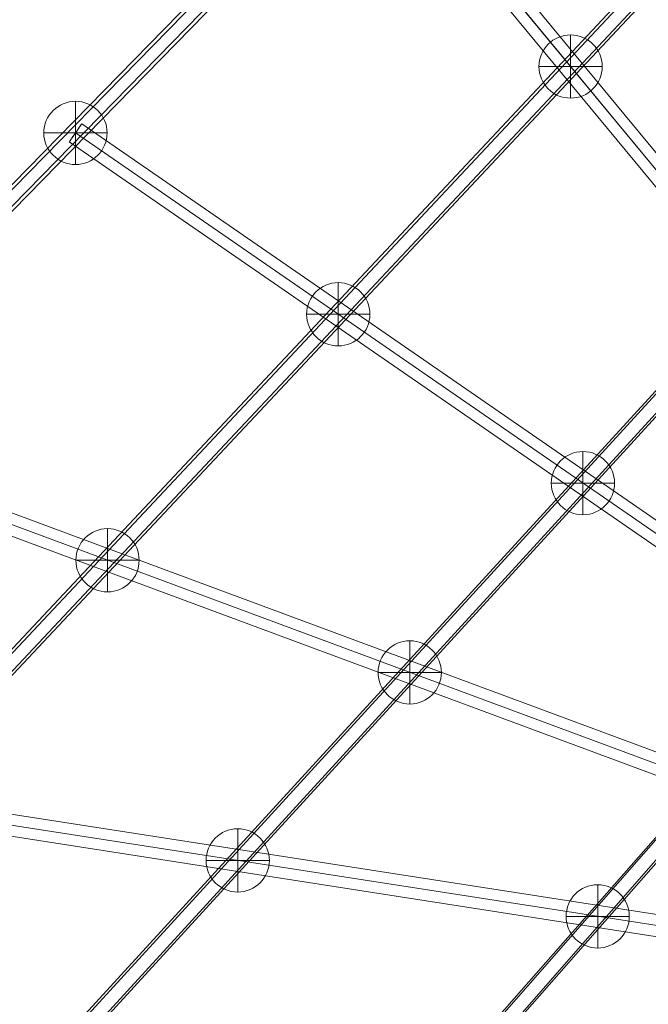
# Model space of a CAD drawing. Units: millimetres. Extents: x 408 to 15470, y -4423 to 6156.
# Drawn here: x 11395 to 11912, y 395 to 1204 of the extents above; entities that cross this region are included whole.
import ezdxf

# ---------------------------------------------------------------- set-up
doc = ezdxf.new("R2010")
doc.units = ezdxf.units.MM
doc.header["$MEASUREMENT"] = 0
for name, color, linetype, lineweight in [('Level 8', 18, 'Continuous', 0), ('ropes - Level 26', 7, 'Continuous', 0), ('ropes - Level 27', 7, 'Continuous', 0)]:
    doc.layers.add(name, color=color, linetype=linetype, lineweight=lineweight)

# ---------------------------------------------------------------- blocks, each defined once
blk = doc.blocks.new('From Smart Solid_31')
at = {"layer": 'ropes - Level 27', "color": 12, "linetype": 'Continuous', "lineweight": 13}
for p, q in [((334.87, 389.86), (-334.87, -372.99)), ((326.26, 382.35), (-343.47, -380.5)), ((334.87, 372.99), (-334.87, -389.86)), ((343.47, 380.5), (-326.26, -382.35))]:
    blk.add_line(p, q, dxfattribs=at)
for centre in [(334.87, 381.42), (-334.87, -381.43)]:
    blk.add_ellipse(centre, major_axis=(6.76, -5.94), ratio=0.895749, dxfattribs=at)
blk = doc.blocks.new('From Smart Solid_32')
at = {"layer": 'ropes - Level 27', "color": 12, "linetype": 'Continuous', "lineweight": 13}
for p, q in [((-499.96, -538.76), (499.96, 554.64)), ((-508.23, -545.03), (491.69, 548.37)), ((-491.69, -548.37), (508.23, 545.03)), ((-499.96, -554.64), (499.96, 538.76))]:
    blk.add_line(p, q, dxfattribs=at)
blk = doc.blocks.new('From Smart Solid_33')
at = {"layer": 'ropes - Level 27', "color": 12, "linetype": 'Continuous', "lineweight": 13}
for p, q in [((659.36, 714.39), (-675.24, -709.56)), ((667.3, 719.37), (-667.3, -704.58)), ((667.3, 704.58), (-667.3, -719.37)), ((675.24, 709.56), (-659.36, -714.39))]:
    blk.add_line(p, q, dxfattribs=at)
blk = doc.blocks.new('From Smart Solid_34')
at = {"layer": 'ropes - Level 27', "color": 12, "linetype": 'Continuous', "lineweight": 13}
for p, q in [((-857.9, -870.4), (857.9, 884.1)), ((-865.5, -874.12), (850.3, 880.38)), ((-857.9, -884.1), (857.9, 870.4)), ((-850.3, -880.38), (865.5, 874.12))]:
    blk.add_line(p, q, dxfattribs=at)
blk = doc.blocks.new('From Smart Solid_37')
at = {"layer": 'ropes - Level 27', "color": 12, "linetype": 'Continuous', "lineweight": 13}
for p, q in [((-304.68, 383.5), (318.57, -372.04)), ((-311.68, 377.84), (311.57, -377.71)), ((-311.57, 377.71), (311.68, -377.84)), ((-318.57, 372.04), (304.68, -383.5))]:
    blk.add_line(p, q, dxfattribs=at)
for centre in [(-311.62, 377.77), (311.62, -377.77)]:
    blk.add_ellipse(centre, major_axis=(6.94, 5.73), ratio=0.009418, dxfattribs=at)
blk = doc.blocks.new('From Smart Solid_38')
at = {"layer": 'ropes - Level 27', "color": 12, "linetype": 'Continuous', "lineweight": 13}
for p, q in [((-405.06, 290.73), (415.3, -275.92)), ((-415.29, 275.92), (405.07, -290.73)), ((-410.23, 283.36), (410.13, -283.29)), ((-410.13, 283.29), (410.23, -283.36))]:
    blk.add_line(p, q, dxfattribs=at)
for centre in [(-410.18, 283.33), (410.18, -283.33)]:
    blk.add_ellipse(centre, major_axis=(5.12, 7.41), ratio=0.006939, dxfattribs=at)
blk = doc.blocks.new('From Smart Solid_39')
at = {"layer": 'ropes - Level 27', "color": 12, "linetype": 'Continuous', "lineweight": 13}
for p, q in [((-505.6, 197.32), (511.87, -180.45)), ((-508.77, 188.9), (508.7, -188.87)), ((-508.7, 188.87), (508.77, -188.9)), ((-511.87, 180.45), (505.6, -197.32))]:
    blk.add_line(p, q, dxfattribs=at)
for centre in [(-508.74, 188.89), (508.74, -188.89)]:
    blk.add_ellipse(centre, major_axis=(3.13, 8.44), ratio=0.00425, dxfattribs=at)
blk = doc.blocks.new('From Smart Solid_40')
at = {"layer": 'ropes - Level 27', "color": 12, "linetype": 'Continuous', "lineweight": 13}
for p, q in [((-605.91, 103.34), (608.68, -85.55)), ((-607.31, 94.45), (607.28, -94.44)), ((-607.28, 94.44), (607.31, -94.45)), ((-608.68, 85.55), (605.91, -103.34))]:
    blk.add_line(p, q, dxfattribs=at)
blk = doc.blocks.new('From Smart Solid_102')
at = {"layer": 'ropes - Level 26', "color": 7, "linetype": 'Continuous', "lineweight": 13}
for p, q in [((0, -26), (0, 26)), ((0, 26), (0, -26)), ((26, 0), (-26, 0))]:
    blk.add_line(p, q, dxfattribs=at)
at = {"layer": 'ropes - Level 26', "color": 7, "linetype": 'Continuous', "lineweight": 13, "extrusion": (0, 0, -1)}
blk.add_arc((0, 0), 26, 270, 90, dxfattribs=at)
at = {"layer": 'ropes - Level 26', "color": 7, "linetype": 'Continuous', "lineweight": 13}
blk.add_arc((0, 0), 26, 270, 90, dxfattribs=at)
blk = doc.blocks.new('From Smart Solid_106')
at = {"layer": 'ropes - Level 26', "color": 7, "linetype": 'Continuous', "lineweight": 13}
for p, q in [((0, -26), (0, 26)), ((0, 26), (0, -26)), ((26, 0), (-26, 0))]:
    blk.add_line(p, q, dxfattribs=at)
at = {"layer": 'ropes - Level 26', "color": 7, "linetype": 'Continuous', "lineweight": 13, "extrusion": (0, 0, -1)}
blk.add_arc((0, 0), 26, 270, 90, dxfattribs=at)
at = {"layer": 'ropes - Level 26', "color": 7, "linetype": 'Continuous', "lineweight": 13}
blk.add_arc((0, 0), 26, 270, 90, dxfattribs=at)
blk = doc.blocks.new('From Smart Solid_107')
at = {"layer": 'ropes - Level 26', "color": 7, "linetype": 'Continuous', "lineweight": 13}
for p, q in [((0, -26), (0, 26)), ((0, 26), (0, -26)), ((26, 0), (-26, 0))]:
    blk.add_line(p, q, dxfattribs=at)
at = {"layer": 'ropes - Level 26', "color": 7, "linetype": 'Continuous', "lineweight": 13, "extrusion": (0, 0, -1)}
blk.add_arc((0, 0), 26, 270, 90, dxfattribs=at)
at = {"layer": 'ropes - Level 26', "color": 7, "linetype": 'Continuous', "lineweight": 13}
blk.add_arc((0, 0), 26, 270, 90, dxfattribs=at)
blk = doc.blocks.new('From Smart Solid_108')
at = {"layer": 'ropes - Level 26', "color": 7, "linetype": 'Continuous', "lineweight": 13}
for p, q in [((0, -26), (0, 26)), ((0, 26), (0, -26)), ((26, 0), (-26, 0))]:
    blk.add_line(p, q, dxfattribs=at)
at = {"layer": 'ropes - Level 26', "color": 7, "linetype": 'Continuous', "lineweight": 13, "extrusion": (0, 0, -1)}
blk.add_arc((0, 0), 26, 270, 90, dxfattribs=at)
at = {"layer": 'ropes - Level 26', "color": 7, "linetype": 'Continuous', "lineweight": 13}
blk.add_arc((0, 0), 26, 270, 90, dxfattribs=at)
blk = doc.blocks.new('From Smart Solid_111')
at = {"layer": 'ropes - Level 26', "color": 7, "linetype": 'Continuous', "lineweight": 13}
for p, q in [((0, -26), (0, 26)), ((0, 26), (0, -26)), ((26, 0), (-26, 0))]:
    blk.add_line(p, q, dxfattribs=at)
at = {"layer": 'ropes - Level 26', "color": 7, "linetype": 'Continuous', "lineweight": 13, "extrusion": (0, 0, -1)}
blk.add_arc((0, 0), 26, 270, 90, dxfattribs=at)
at = {"layer": 'ropes - Level 26', "color": 7, "linetype": 'Continuous', "lineweight": 13}
blk.add_arc((0, 0), 26, 270, 90, dxfattribs=at)
blk = doc.blocks.new('From Smart Solid_112')
at = {"layer": 'ropes - Level 26', "color": 7, "linetype": 'Continuous', "lineweight": 13}
for p, q in [((0, -26), (0, 26)), ((0, 26), (0, -26)), ((26, 0), (-26, 0))]:
    blk.add_line(p, q, dxfattribs=at)
at = {"layer": 'ropes - Level 26', "color": 7, "linetype": 'Continuous', "lineweight": 13, "extrusion": (0, 0, -1)}
blk.add_arc((0, 0), 26, 270, 90, dxfattribs=at)
at = {"layer": 'ropes - Level 26', "color": 7, "linetype": 'Continuous', "lineweight": 13}
blk.add_arc((0, 0), 26, 270, 90, dxfattribs=at)
blk = doc.blocks.new('From Smart Solid_113')
at = {"layer": 'ropes - Level 26', "color": 7, "linetype": 'Continuous', "lineweight": 13}
for p, q in [((0, -26), (0, 26)), ((0, 26), (0, -26)), ((26, 0), (-26, 0))]:
    blk.add_line(p, q, dxfattribs=at)
at = {"layer": 'ropes - Level 26', "color": 7, "linetype": 'Continuous', "lineweight": 13, "extrusion": (0, 0, -1)}
blk.add_arc((0, 0), 26, 270, 90, dxfattribs=at)
at = {"layer": 'ropes - Level 26', "color": 7, "linetype": 'Continuous', "lineweight": 13}
blk.add_arc((0, 0), 26, 270, 90, dxfattribs=at)
blk = doc.blocks.new('From Smart Solid_117')
at = {"layer": 'ropes - Level 26', "color": 7, "linetype": 'Continuous', "lineweight": 13}
for p, q in [((0, -26), (0, 26)), ((0, 26), (0, -26)), ((26, 0), (-26, 0))]:
    blk.add_line(p, q, dxfattribs=at)
at = {"layer": 'ropes - Level 26', "color": 7, "linetype": 'Continuous', "lineweight": 13, "extrusion": (0, 0, -1)}
blk.add_arc((0, 0), 26, 270, 90, dxfattribs=at)
at = {"layer": 'ropes - Level 26', "color": 7, "linetype": 'Continuous', "lineweight": 13}
blk.add_arc((0, 0), 26, 270, 90, dxfattribs=at)
blk = doc.blocks.new('ropes')
at = {"layer": 'ropes - Level 26', "color": 7, "linetype": 'Continuous', "lineweight": 13}
for name, p in [('From Smart Solid_111', (11848.1005, 1165.9475)), ('From Smart Solid_117', (11441.2495, 1111.3725)), ('From Smart Solid_112', (11657.1665, 962.2305)), ('From Smart Solid_106', (11858.2405, 823.3395)), ('From Smart Solid_113', (11467.5775, 759.9475)), ('From Smart Solid_107', (11715.9395, 667.7355)), ('From Smart Solid_108', (11574.5445, 513.1205)), ('From Smart Solid_102', (11870.3385, 467.1205))]:
    blk.add_blockref(name, p, dxfattribs=at)
at = {"layer": 'ropes - Level 27', "color": 12, "linetype": 'Continuous', "lineweight": 13}
for name, p in [('From Smart Solid_34', (11563.807, 1236.6945)), ('From Smart Solid_33', (11759.5035, 1071.4195)), ('From Smart Solid_32', (11933.966, 906.1445)), ('From Smart Solid_37', (11997.9875, 984.2445)), ('From Smart Solid_31', (12110.6725, 740.8695)), ('From Smart Solid_38', (11851.4295, 828.0445)), ('From Smart Solid_39', (11704.872, 671.8445)), ('From Smart Solid_40', (11558.314, 515.6445))]:
    blk.add_blockref(name, p, dxfattribs=at)

msp = doc.modelspace()

# ---------------------------------------------------------------- block references
at = {"layer": 'Level 8', "color": 7, "linetype": 'Continuous', "lineweight": 0}
msp.add_blockref('ropes', (0, 0), dxfattribs=at)

doc.saveas('drawing.dxf')
